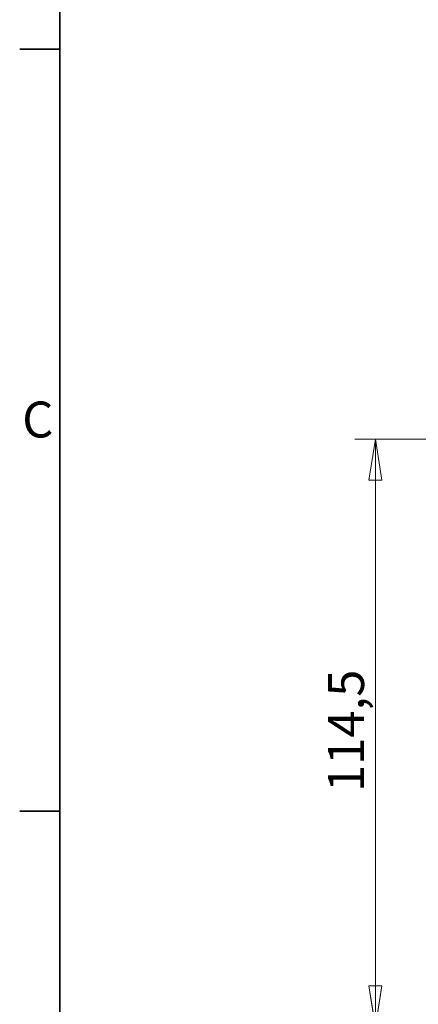
# Model space of a CAD drawing. Units: millimetres. Extents: x 12 to 828, y 4 to 584.
# Drawn here: x 12 to 90, y 111 to 303 of the extents above; entities that cross this region are included whole.
import ezdxf

# ---------------------------------------------------------------- set-up
doc = ezdxf.new("R2010")
doc.units = ezdxf.units.MM
doc.header["$LTSCALE"] = 2
for name, color, linetype, lineweight in [('Border_0', 7, 'Continuous', 35), ('Border_2', 7, 'Continuous', 35), ('Dimensions(ISO)', 7, 'Continuous', 18)]:
    doc.layers.add(name, color=color, linetype=linetype, lineweight=lineweight)
doc.styles.add('Border_1', font='arial.ttf')
doc.styles.add('VBG-RF-ISO', font='arial.ttf')
doc.dimstyles.new('VBG-RF-ISO', dxfattribs={"dimscale": 2, "dimtxt": 3.5, "dimasz": 4, "dimexe": 2, "dimexo": 1, "dimgap": 0.4, "dimtad": 1, "dimtoh": 1, "dimrnd": 1e-08, "dimtxsty": 'VBG-RF-ISO', "dimblk": 'Filled-1', "dimcen": 0.09, "dimdle": 12, "dimclrd": 7, "dimclre": 7, "dimclrt": 256, "dimazin": 2, "dimtfac": 1, "dimtmove": 0, "dimatfit": 3, "dimldrblk": 'Filled-1', "dimfxl": 1, "dimtolj": 1, "dimlwd": 15, "dimlwe": 15, "dimarcsym": 0})

# ---------------------------------------------------------------- blocks, each defined once
blk = doc.blocks.new('Borders Default Border')
at = {"layer": 'Border_0'}
for p, q in [((10, 148.5), (6.1, 148.5)), ((10, 74.25), (6.1, 74.25))]:
    blk.add_line(p, q, dxfattribs=at)
at = {"layer": 'Border_0', "flags": 128}
blk.add_lwpolyline([(10, 10), (10, 287), (410, 287), (410, 10), (10, 10)], dxfattribs=at)
at = {"layer": 'Border_2', "insert": (6.339, 109.566), "char_height": 3.5, "attachment_point": 7, "style": 'Border_1'}
blk.add_mtext('C', dxfattribs=at)
blk = doc.blocks.new('Filled-1')
at = {"color": 0}
for p, q in [((0, 0), (-1, 0.15625)), ((-1, 0.15625), (-1, -0.15625)), ((-1, 0), (0, 0)), ((-1, -0.15625), (0, 0))]:
    blk.add_line(p, q, dxfattribs=at)
at = {"color": 0, "flags": 128}
blk.add_lwpolyline([(-1, -0.15625), (0, 0), (-1, 0.15625), (-1, -0.15625)], dxfattribs=at)
at = {"color": 0}
blk.add_solid([(-1, -0.15625), (0, 0), (-1, 0.15625), (-1, -0.15625)], dxfattribs=at)
blk = doc.blocks.new('*D19')
at = {"layer": 'Defpoints', "color": 0, "linetype": 'Continuous', "transparency": 16777216}
for p in [(159.37, 220.98), (81.47, 106.48), (159.37, 106.48)]:
    blk.add_point(p, dxfattribs=at)
at = {"layer": 'Dimensions(ISO)', "color": 7, "linetype": 'Continuous', "lineweight": 15, "transparency": 16777216}
for p, q in [((157.37, 220.98), (77.47, 220.98)), ((81.47, 212.98), (81.47, 114.48)), ((157.37, 106.48), (77.47, 106.48))]:
    blk.add_line(p, q, dxfattribs=at)
at = {"layer": 'Dimensions(ISO)', "color": 7, "linetype": 'Continuous', "lineweight": 15, "transparency": 16777216, "xscale": 8, "yscale": 8, "zscale": 8}
for p, rotation in [((81.47, 220.98), 90), ((81.47, 106.48), 270)]:
    blk.add_blockref('Filled-1', p, dxfattribs=dict(at, rotation=rotation))
at = {"layer": 'Dimensions(ISO)', "linetype": 'Continuous', "lineweight": 18, "transparency": 16777216, "insert": (72.26, 152.23), "char_height": 7, "attachment_point": 1, "rotation": 90, "style": 'VBG-RF-ISO'}
blk.add_mtext('\\A1;114,5', dxfattribs=at)

msp = doc.modelspace()

# ---------------------------------------------------------------- block references
at = {"xscale": 2, "yscale": 2, "zscale": 2}
msp.add_blockref('Borders Default Border', (0, 0), dxfattribs=at)

# ---------------------------------------------------------------- dimensions: what is measured, and where the dimension line sits
at = {"layer": 'Dimensions(ISO)', "color": 7, "linetype": 'Continuous', "lineweight": 18}
dim = msp.add_linear_dim(base=(81.469, 106.485), p1=(159.366, 220.985), p2=(159.366, 106.485), angle=90, dimstyle='VBG-RF-ISO', override={"dimgap": 0.4, "dimtoh": 0, "dimdec": 2, "dimtol": 0, "dimlim": 0, "dimtp": 0, "dimtm": 0, "dimtdec": 2, "dimtofl": 0, "dimatfit": 1}, dxfattribs=at)
dim.commit()
dim.dimension.update_dxf_attribs({"geometry": '*D19', "text_midpoint": (81.469, 163.735), "dimtype": 160})

doc.saveas('drawing.dxf')
